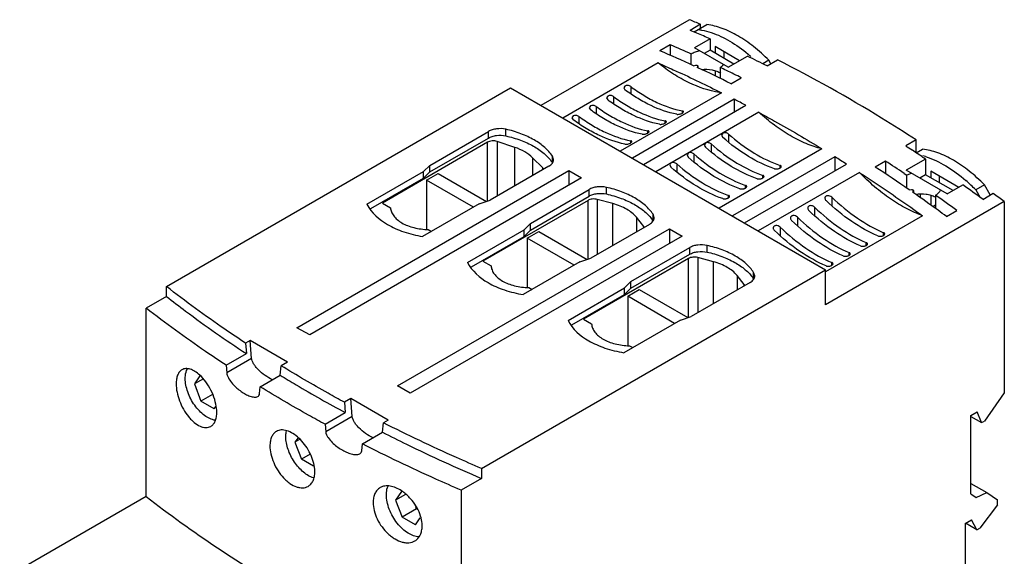
# Model space of a CAD drawing. Units: millimetres. Extents: x 18 to 143, y 32 to 194.
# Drawn here: x 22 to 143, y 128 to 194 of the extents above; entities that cross this region are included whole.
import ezdxf

# ---------------------------------------------------------------- set-up
doc = ezdxf.new("R2010")
doc.units = ezdxf.units.MM
doc.header["$LTSCALE"] = 14.66957
doc.layers.add('00_COMPONENTS_1', color=7, linetype='CONTINUOUS')

msp = doc.modelspace()

# ---------------------------------------------------------------- linework, layer by layer
at = {"layer": '00_COMPONENTS_1', "color": 7, "linetype": 'Continuous'}
for p, q in [((86.14, 183.53), (104.38, 194.06)), ((105.76, 193.49), (104.49, 192.75)), ((105.3, 192.41), (104.49, 192.75)), ((104.97, 192.55), (106.55, 193.46)), ((105.76, 193), (105.76, 193.49)), ((105.3, 192.41), (104.97, 192.55)), ((106.93, 191.7), (105.01, 190.59)), ((106.93, 191.7), (106.93, 190.3)), ((102.02, 190.97), (100.74, 190.24)), ((102.02, 190.97), (102.02, 189.69)), ((109.15, 188.21), (105.01, 190.59)), ((106.93, 190.3), (106.22, 189.89)), ((109.86, 188.61), (106.93, 190.3)), ((107.57, 190.75), (107.57, 189.94)), ((110.56, 189.02), (107.57, 190.75)), ((104.63, 188.52), (104.63, 189.83)), ((108.63, 190.14), (108.63, 189.32)), ((109.15, 188.21), (111.53, 189.58)), ((114.16, 189.07), (113.43, 188.64)), ((113.97, 188.38), (115.24, 189.11)), ((114.41, 188.63), (114.16, 189.07)), ((100.55, 188.74), (88.83, 181.97)), ((104.9, 188.4), (105.18, 188.45)), ((105.43, 188.34), (105.35, 188.19)), ((105.43, 188.15), (105.35, 188.19)), ((105.43, 188.15), (105.35, 188.19)), ((105.43, 188.37), (105.43, 188.34)), ((105.43, 188.37), (105.43, 188.15)), ((105.43, 188.16), (105.43, 188.34)), ((106.26, 187.93), (106.26, 187.76)), ((107.57, 187.79), (107.57, 187.14)), ((108.17, 188.2), (108.17, 186.85)), ((109.51, 186.19), (110.78, 186.92)), ((40.06, 161.25), (82.39, 185.69)), ((82.39, 185.69), (121.14, 163.32)), ((96.46, 185.9), (96.32, 185.67)), ((96.32, 185.67), (96.46, 185.43)), ((97.17, 185.84), (97.17, 184.97)), ((94.34, 184.67), (94.2, 184.45)), ((94.2, 184.45), (94.34, 184.2)), ((95.05, 184.61), (95.05, 183.75)), ((108.33, 185.08), (95.89, 177.9)), ((109.92, 184.27), (97.39, 177.03)), ((108.03, 185.23), (108.33, 185.08)), ((108.03, 185.23), (108.33, 185.08)), ((109.92, 184.27), (109.92, 182.71)), ((92.22, 183.45), (92.08, 183.23)), ((92.08, 183.23), (92.22, 182.98)), ((92.93, 183.39), (92.93, 182.52)), ((98.73, 176.26), (111.33, 183.53)), ((90.1, 182.22), (89.95, 182)), ((89.95, 182), (90.1, 181.75)), ((90.81, 182.16), (90.81, 181.3)), ((112.92, 182.67), (100.27, 175.37)), ((103.54, 182.57), (103.54, 182.84)), ((103.54, 182.57), (103.68, 182.73)), ((81.81, 179.77), (81.81, 180.59)), ((101.41, 181.35), (101.41, 181.61)), ((101.41, 181.35), (101.56, 181.51)), ((72.45, 176.15), (79.68, 180.33)), ((72.45, 175.34), (79.68, 179.51)), ((79.68, 179.51), (79.68, 180.33)), ((99.29, 180.12), (99.29, 180.39)), ((99.29, 180.12), (99.44, 180.28)), ((108.49, 180.11), (108.34, 179.88)), ((108.34, 179.88), (108.49, 179.59)), ((109.19, 180), (109.19, 179.04)), ((132.28, 179.27), (131.01, 178.54)), ((132.28, 177.7), (132.28, 179.27)), ((79.55, 178.98), (66.62, 171.52)), ((79.55, 171.76), (79.55, 178.98)), ((80.75, 179.08), (80.75, 172.37)), ((82.91, 178.36), (80.75, 179.08)), ((82.91, 173.62), (82.91, 178.36)), ((97.17, 178.9), (97.17, 179.16)), ((97.17, 178.9), (97.32, 179.06)), ((106.36, 178.89), (106.22, 178.65)), ((106.22, 178.65), (106.36, 178.37)), ((107.07, 178.78), (107.07, 177.81)), ((120.7, 178.18), (108.05, 170.88)), ((132.28, 177.7), (133.07, 178.15)), ((85.11, 177.09), (85.11, 174.89)), ((86.35, 175.84), (85.11, 177.09)), ((87.56, 176.45), (87.56, 177.27)), ((87.69, 176.86), (87.56, 177.27)), ((104.24, 177.66), (104.1, 177.43)), ((104.1, 177.43), (104.24, 177.14)), ((104.95, 177.55), (104.95, 176.59)), ((122.29, 177.2), (109.69, 169.93)), ((122.29, 177.2), (122.29, 175.49)), ((133.45, 176.92), (131.07, 175.55)), ((132.17, 177.78), (131.82, 178)), ((133.45, 176.92), (133.45, 174.99)), ((72.45, 176.15), (71.68, 175.38)), ((72.45, 175.34), (72.45, 176.15)), ((87.1, 176.04), (79.88, 171.87)), ((86.35, 175.61), (86.35, 175.84)), ((102.12, 176.44), (101.98, 176.2)), ((101.98, 176.2), (102.12, 175.92)), ((102.83, 176.33), (102.83, 175.37)), ((111.17, 169.07), (123.71, 176.31)), ((115.56, 175.83), (115.56, 176.14)), ((128.53, 176.67), (127.26, 175.94)), ((128.53, 176.67), (128.53, 175.1)), ((56.12, 156.19), (89.57, 175.5)), ((91.13, 174.61), (57.68, 155.3)), ((64.72, 171.36), (71.68, 175.38)), ((65.2, 170.83), (71.68, 174.57)), ((71.68, 174.57), (71.68, 175.38)), ((71.68, 174.57), (72.45, 175.34)), ((72.07, 174.34), (73.48, 175.16)), ((73.48, 175.16), (79.44, 171.72)), ((89.57, 175.5), (89.57, 173.71)), ((89.57, 175.5), (91.13, 174.61)), ((125.3, 175.28), (112.86, 168.1)), ((113.44, 174.6), (113.44, 174.91)), ((130.81, 175.16), (131.15, 174.93)), ((136.12, 172.63), (131.07, 175.55)), ((131.15, 173.33), (131.15, 174.93)), ((133.45, 174.99), (132.74, 174.59)), ((136.83, 173.04), (133.45, 174.99)), ((134.08, 175.44), (134.08, 174.63)), ((137.55, 173.44), (134.08, 175.44)), ((135.14, 174.83), (135.14, 174.01)), ((72.07, 174.34), (72.07, 168.3)), ((77.83, 171.01), (72.07, 174.34)), ((94.18, 172.63), (94.18, 173.44)), ((111.31, 173.38), (111.31, 173.69)), ((136.12, 172.63), (138.04, 173.74)), ((140.68, 173.76), (139.62, 173.14)), ((141.4, 172.51), (140.68, 173.76)), ((84.83, 169.01), (92.05, 173.18)), ((84.83, 168.19), (92.05, 172.36)), ((92.05, 172.36), (92.05, 173.18)), ((109.19, 172.15), (109.19, 172.46)), ((121.92, 172.22), (121.92, 171.2)), ((131.42, 173.14), (131.7, 173.17)), ((131.94, 173), (131.87, 172.83)), ((131.95, 172.77), (131.87, 172.83)), ((131.95, 173.04), (131.94, 173)), ((131.94, 172.78), (131.94, 173)), ((131.95, 173.04), (131.95, 172.77)), ((132.77, 172.62), (132.77, 172.2)), ((134.08, 172.48), (134.08, 171.27)), ((134.68, 172.48), (134.68, 170.84)), ((139.62, 173.14), (140.16, 172.21)), ((140.48, 171.97), (141.76, 172.71)), ((66.62, 171.52), (67.62, 170.94)), ((78.54, 171.42), (71.58, 167.4)), ((78.54, 171.42), (79.88, 171.87)), ((91.92, 171.84), (79, 164.38)), ((91.92, 164.61), (91.92, 171.84)), ((93.05, 171.95), (93.05, 165.18)), ((94.97, 171.44), (93.05, 171.95)), ((94.97, 166.29), (94.97, 171.44)), ((119.8, 171), (119.8, 169.98)), ((143.13, 171.69), (121.14, 158.99)), ((134.35, 171.08), (134.68, 171.28)), ((143.13, 171.69), (143.13, 148.17)), ((97.87, 169.76), (97.87, 167.97)), ((98.77, 168.65), (97.87, 169.76)), ((99.93, 169.31), (99.93, 170.13)), ((100.06, 169.71), (99.93, 170.13)), ((117.68, 169.77), (117.68, 168.75)), ((133.07, 169.96), (121.14, 163.07)), ((136.03, 169.86), (137.3, 170.6)), ((84.83, 169.01), (84.06, 168.24)), ((84.83, 168.19), (84.83, 169.01)), ((99.48, 168.89), (92.25, 164.72)), ((98.77, 168.48), (98.77, 168.65)), ((115.56, 168.55), (115.56, 167.53)), ((68.5, 149.05), (101.94, 168.36)), ((103.5, 167.46), (70.05, 148.15)), ((72.27, 168.26), (72.67, 168.03)), ((77.09, 164.22), (84.06, 168.24)), ((77.58, 163.68), (84.06, 167.42)), ((84.06, 167.42), (84.06, 168.24)), ((84.06, 167.42), (84.83, 168.19)), ((84.44, 167.2), (85.86, 168.01)), ((84.44, 167.2), (84.44, 161.15)), ((90.21, 163.87), (84.44, 167.2)), ((85.86, 168.01), (91.81, 164.58)), ((101.94, 168.36), (101.94, 166.56)), ((101.94, 168.36), (103.5, 167.46)), ((128.28, 167.54), (128.28, 167.87)), ((97.2, 161.87), (104.43, 166.04)), ((104.43, 165.22), (104.43, 166.04)), ((106.56, 165.48), (106.56, 166.3)), ((126.16, 166.31), (126.16, 166.65)), ((97.2, 161.05), (104.43, 165.22)), ((105.43, 164.81), (105.43, 158.04)), ((107.34, 164.29), (105.43, 164.81)), ((124.04, 165.09), (124.04, 165.42)), ((79, 164.38), (80, 163.8)), ((90.91, 164.28), (83.95, 160.26)), ((90.91, 164.28), (92.25, 164.72)), ((104.3, 164.7), (91.37, 157.23)), ((104.3, 157.47), (104.3, 164.7)), ((107.34, 159.15), (107.34, 164.29)), ((121.92, 163.86), (121.92, 164.2)), ((78.81, 138.88), (121.14, 163.32)), ((110.25, 162.62), (110.25, 160.82)), ((111.14, 161.51), (110.25, 162.62)), ((112.3, 162.16), (112.3, 162.98)), ((112.44, 162.57), (112.3, 162.98)), ((121.14, 158.99), (121.14, 163.32)), ((40.06, 160.03), (40.06, 161.25)), ((84.64, 161.12), (85.04, 160.89)), ((97.2, 161.87), (96.43, 161.09)), ((97.2, 161.05), (97.2, 161.87)), ((111.85, 161.75), (104.63, 157.58)), ((111.14, 161.34), (111.14, 161.51)), ((40.06, 160.03), (37.56, 158.58)), ((89.47, 157.07), (96.43, 161.09)), ((89.95, 156.54), (96.43, 160.28)), ((96.43, 160.28), (96.43, 161.09)), ((96.43, 160.28), (97.2, 161.05)), ((96.82, 160.05), (98.23, 160.87)), ((96.82, 160.05), (96.82, 154.01)), ((102.58, 156.72), (96.82, 160.05)), ((98.23, 160.87), (104.19, 157.43)), ((37.56, 135.43), (37.56, 158.58)), ((103.29, 157.13), (104.63, 157.58)), ((91.37, 157.23), (92.37, 156.66)), ((103.29, 157.13), (96.33, 153.11)), ((57.68, 155.3), (56.12, 156.19)), ((50.35, 154.62), (49.79, 154.29)), ((49.79, 154.29), (49.89, 153)), ((50.53, 152.41), (50.35, 154.62)), ((54.95, 151.96), (50.35, 154.62)), ((97.02, 153.97), (97.42, 153.74)), ((47.41, 151.57), (49.89, 153)), ((47.41, 151.57), (47.48, 150.65)), ((50.53, 152.41), (47.48, 150.65)), ((54.07, 150.35), (54.17, 151.51)), ((54.95, 151.96), (54.17, 151.51)), ((44.18, 150.25), (43.5, 149.28)), ((51.59, 148.92), (54.07, 150.35)), ((44.61, 149.92), (43.5, 149.28)), ((43.5, 149.28), (44.31, 147.17)), ((70.05, 148.15), (68.5, 149.05)), ((45.72, 147.99), (44.31, 147.17)), ((51.52, 148.09), (51.59, 148.92)), ((143.13, 148.17), (140.68, 144.71)), ((45.95, 146.23), (44.31, 147.17)), ((62.73, 147.47), (61.95, 147.02)), ((61.95, 147.02), (62.05, 145.74)), ((62.91, 145.27), (62.73, 147.47)), ((67.33, 144.82), (62.73, 147.47)), ((45.95, 146.23), (46.13, 146.49)), ((59.58, 144.31), (62.05, 145.74)), ((139.03, 145.4), (139.81, 145.84)), ((139.03, 135.74), (139.03, 145.4)), ((140.33, 144.51), (139.81, 145.84)), ((59.58, 144.31), (59.65, 143.39)), ((62.91, 145.27), (59.65, 143.39)), ((66.65, 143.33), (66.76, 144.49)), ((67.33, 144.82), (66.76, 144.49)), ((139.03, 145.26), (140.33, 144.51)), ((140.33, 144.51), (140.68, 144.71)), ((64.17, 141.89), (66.65, 143.33)), ((56.22, 142.62), (55.87, 142.13)), ((56.41, 142.45), (55.87, 142.13)), ((55.87, 142.13), (56.69, 140.03)), ((64.09, 141.06), (64.17, 141.89)), ((57.73, 140.63), (56.69, 140.03)), ((58.16, 139.18), (56.69, 140.03)), ((78.81, 138.88), (78.81, 137.66)), ((78.81, 137.66), (76.31, 136.21)), ((139.03, 137.05), (140.99, 135.92)), ((68.98, 136.04), (68.24, 134.99)), ((69.45, 135.68), (68.24, 134.99)), ((76.31, 136.21), (76.31, 113.06)), ((139.03, 135.74), (139.68, 135.29)), ((139.68, 135.29), (140.99, 135.92)), ((140.99, 135.92), (142.29, 135.04)), ((37.56, 135.43), (22.01, 126.45)), ((68.24, 134.99), (69.06, 132.89)), ((142.29, 134.41), (142.29, 135.04)), ((70.83, 133.91), (69.06, 132.89)), ((70.83, 133.91), (70.73, 134.16)), ((70.94, 133.84), (70.83, 133.91)), ((142.29, 134.41), (140.11, 131.52)), ((70.69, 131.94), (69.06, 132.89)), ((70.69, 131.94), (71.29, 132.79)), ((138.33, 132.12), (139.1, 132.57)), ((138.33, 132.13), (138.33, 103.14)), ((139.76, 131.32), (138.34, 132.15)), ((139.76, 131.32), (139.1, 132.58)), ((139.76, 131.32), (140.11, 131.52))]:
    msp.add_line(p, q, dxfattribs=at)
for centre, radius, start, end in [((50.6, 62.19), 142.41, 67.2095, 67.8099), ((47.66, 57.55), 146.66, 66.1644, 66.8571), ((42.82, 53.47), 148.53, 65.2914, 67.0456), ((45.07, 56.45), 146.08, 65.9364, 67.0555), ((42.37, 46.17), 159.21, 63.276, 64.2548), ((99.23, 175.02), 19.3, 48.7042, 50.0676), ((39.15, 45.58), 157.23, 63.4148, 65.0649), ((40.84, 47.2), 156.25, 64.151, 64.4742), ((39.88, 45.22), 158.45, 63.4162, 64.1505), ((109.6, 195.24), 10.24, 261.4672, 262.8251), ((33.86, 37.34), 165.45, 62.0811, 62.6339), ((24.04, 14.29), 196, 56.6422, 56.9265), ((21.53, 15.93), 190.16, 57.4985, 58.0024), ((22.35, 11.72), 199.08, 56.0784, 56.5212), ((130.62, 168.18), 9.47, 72.6684, 74.8128), ((83.57, 173.8), 4.79, 34.1534, 35.4349), ((83.65, 173.85), 4.69, 33.662, 34.1507), ((17.25, 7.86), 200.88, 55.3655, 56.7952), ((20.21, 11.12), 197.84, 56.0111, 56.8022), ((14.61, 0.62), 212.62, 53.7013, 54.5128), ((124.97, 158.83), 20.48, 44.3398, 49.0343), ((12.5, 1.01), 209.22, 54.1633, 55.1837), ((12.83, 0.43), 210.83, 53.8165, 54.6925), ((13.65, -1.69), 216.39, 53.247, 53.7013), ((10.33, -1.99), 212.92, 53.819, 54.1643), ((95.94, 166.65), 4.79, 34.1534, 35.4349), ((96.02, 166.71), 4.69, 33.662, 34.1507), ((108.32, 159.51), 4.79, 34.1534, 35.4349), ((108.4, 159.56), 4.69, 33.662, 34.1507)]:
    msp.add_arc(centre, radius, start, end, dxfattribs=at)
for points, knots in [([(105.49, 192.85), (105.62, 192.83), (106.17, 192.74), (106.7, 192.6), (107.09, 192.47)], [0, 0, 0, 0, 0.241525, 1, 1, 1, 1]), ([(114.16, 189.07), (113.58, 189.67), (112.37, 190.76), (110.45, 192.09), (108.51, 193.03), (107.19, 193.38), (106.55, 193.46)], [0, 0, 0, 0, 0.282174, 0.544612, 0.784107, 1, 1, 1, 1]), ([(107.09, 192.47), (107.88, 192.21), (109.48, 191.45), (110.92, 190.42), (111.62, 189.83)], [0, 0, 0, 0, 0.473371, 1, 1, 1, 1]), ([(105.66, 190.22), (105.47, 190.18), (105.12, 190.07), (104.78, 189.92), (104.63, 189.83)], [0, 0, 0, 0, 0.522494, 1, 1, 1, 1]), ([(132.28, 179.27), (130.87, 180.19), (125.33, 183.7), (119.6, 186.92), (115.24, 189.11)], [0, 0, 0, 0, 0.256001, 1, 1, 1, 1]), ([(100.55, 188.74), (101.17, 188.46), (103.69, 187.35), (106.18, 186.16), (108.03, 185.23)], [0, 0, 0, 0, 0.247147, 1, 1, 1, 1]), ([(108.09, 185.11), (106.8, 185.31), (104.83, 185.98), (102.38, 187.37), (101.16, 188.25), (100.55, 188.74)], [0, 0, 0, 0, 0.4636, 0.723281, 1, 1, 1, 1]), ([(105.18, 188.45), (105.21, 188.46), (105.27, 188.46), (105.35, 188.45), (105.41, 188.42), (105.43, 188.38), (105.43, 188.37)], [0, 0, 0, 0, 0.313268, 0.601914, 0.83016, 1, 1, 1, 1]), ([(105.91, 187.94), (106.33, 187.99), (106.97, 187.97), (107.75, 187.76), (108.1, 187.59), (108.26, 187.49)], [0, 0, 0, 0, 0.526309, 0.774753, 1, 1, 1, 1]), ([(108.17, 188.2), (108.21, 188.22), (108.36, 188.32), (108.5, 188.43), (108.6, 188.52)], [0, 0, 0, 0, 0.267173, 1, 1, 1, 1]), ([(97.17, 185.84), (97.07, 185.91), (96.83, 185.99), (96.57, 185.96), (96.46, 185.9)], [0, 0, 0, 0, 0.509306, 1, 1, 1, 1]), ([(102.83, 182.43), (101.74, 182.64), (100.1, 183.22), (98.03, 184.35), (96.98, 185.05), (96.46, 185.43)], [0, 0, 0, 0, 0.469118, 0.727208, 1, 1, 1, 1]), ([(97.17, 185.84), (97.69, 185.46), (98.73, 184.75), (100.81, 183.63), (102.45, 183.05), (103.54, 182.84)], [0, 0, 0, 0, 0.272792, 0.530882, 1, 1, 1, 1]), ([(95.05, 184.61), (94.95, 184.69), (94.71, 184.77), (94.45, 184.73), (94.34, 184.67)], [0, 0, 0, 0, 0.509306, 1, 1, 1, 1]), ([(100.71, 181.21), (99.62, 181.42), (97.98, 182), (95.9, 183.12), (94.86, 183.82), (94.34, 184.2)], [0, 0, 0, 0, 0.469118, 0.727208, 1, 1, 1, 1]), ([(95.05, 184.61), (95.57, 184.23), (96.61, 183.53), (98.69, 182.41), (100.33, 181.83), (101.41, 181.61)], [0, 0, 0, 0, 0.272792, 0.530882, 1, 1, 1, 1]), ([(92.93, 183.39), (92.83, 183.46), (92.59, 183.54), (92.33, 183.51), (92.22, 183.45)], [0, 0, 0, 0, 0.509306, 1, 1, 1, 1]), ([(98.59, 179.98), (97.5, 180.19), (95.86, 180.77), (93.78, 181.9), (92.74, 182.6), (92.22, 182.98)], [0, 0, 0, 0, 0.469118, 0.727208, 1, 1, 1, 1]), ([(92.93, 183.39), (93.45, 183.01), (94.49, 182.31), (96.57, 181.18), (98.21, 180.6), (99.29, 180.39)], [0, 0, 0, 0, 0.272792, 0.530882, 1, 1, 1, 1]), ([(90.81, 182.16), (90.71, 182.24), (90.46, 182.32), (90.2, 182.28), (90.1, 182.22)], [0, 0, 0, 0, 0.509306, 1, 1, 1, 1]), ([(96.46, 178.76), (95.38, 178.97), (93.74, 179.55), (91.66, 180.67), (90.62, 181.37), (90.1, 181.75)], [0, 0, 0, 0, 0.469118, 0.727208, 1, 1, 1, 1]), ([(90.81, 182.16), (91.33, 181.78), (92.37, 181.08), (94.45, 179.96), (96.09, 179.38), (97.17, 179.16)], [0, 0, 0, 0, 0.272792, 0.530882, 1, 1, 1, 1]), ([(102.83, 182.43), (102.88, 182.42), (103, 182.41), (103.18, 182.44), (103.37, 182.49), (103.48, 182.54), (103.54, 182.57)], [0, 0, 0, 0, 0.216284, 0.476121, 0.750008, 1, 1, 1, 1]), ([(103.68, 182.75), (103.67, 182.77), (103.64, 182.8), (103.59, 182.83), (103.55, 182.83), (103.54, 182.84)], [0, 0, 0, 0, 0.40327, 0.675631, 1, 1, 1, 1]), ([(112.92, 182.67), (113.57, 182.32), (116.19, 180.87), (118.78, 179.36), (120.7, 178.18)], [0, 0, 0, 0, 0.24727, 1, 1, 1, 1]), ([(120.7, 178.18), (120.04, 178.35), (118.7, 178.8), (116.74, 179.79), (114.78, 181.09), (113.54, 182.12), (112.92, 182.67)], [0, 0, 0, 0, 0.223823, 0.465718, 0.72505, 1, 1, 1, 1]), ([(81.81, 180.59), (81.44, 180.67), (80.87, 180.69), (80.15, 180.54), (79.82, 180.41), (79.68, 180.33)], [0, 0, 0, 0, 0.518824, 0.770793, 1, 1, 1, 1]), ([(87.56, 177.27), (87.29, 177.67), (86.6, 178.43), (85.27, 179.35), (83.64, 180.1), (82.44, 180.45), (81.81, 180.59)], [0, 0, 0, 0, 0.211437, 0.449584, 0.713884, 1, 1, 1, 1]), ([(100.71, 181.21), (100.76, 181.19), (100.88, 181.19), (101.06, 181.21), (101.24, 181.26), (101.36, 181.32), (101.41, 181.35)], [0, 0, 0, 0, 0.216284, 0.476121, 0.750008, 1, 1, 1, 1]), ([(101.56, 181.53), (101.55, 181.55), (101.52, 181.58), (101.47, 181.6), (101.43, 181.61), (101.41, 181.61)], [0, 0, 0, 0, 0.40327, 0.675631, 1, 1, 1, 1]), ([(79.68, 179.51), (79.82, 179.59), (80.15, 179.73), (80.87, 179.88), (81.44, 179.85), (81.81, 179.77)], [0, 0, 0, 0, 0.229207, 0.481176, 1, 1, 1, 1]), ([(81.81, 179.77), (82.42, 179.63), (83.59, 179.3), (85.19, 178.58), (86.5, 177.69), (87.2, 176.96), (87.47, 176.57)], [0, 0, 0, 0, 0.28479, 0.548628, 0.787281, 1, 1, 1, 1]), ([(98.59, 179.98), (98.64, 179.97), (98.76, 179.97), (98.94, 179.99), (99.12, 180.04), (99.24, 180.09), (99.29, 180.12)], [0, 0, 0, 0, 0.216284, 0.476121, 0.750008, 1, 1, 1, 1]), ([(99.44, 180.3), (99.43, 180.32), (99.4, 180.35), (99.35, 180.38), (99.31, 180.38), (99.29, 180.39)], [0, 0, 0, 0, 0.40327, 0.675631, 1, 1, 1, 1]), ([(109.19, 180), (109.15, 180.04), (109.03, 180.11), (108.8, 180.19), (108.59, 180.17), (108.49, 180.11)], [0, 0, 0, 0, 0.253133, 0.518058, 1, 1, 1, 1]), ([(114.85, 175.73), (113.73, 176.11), (111.48, 177.22), (109.48, 178.73), (108.49, 179.59)], [0, 0, 0, 0, 0.472504, 1, 1, 1, 1]), ([(109.19, 180), (110.18, 179.14), (112.18, 177.63), (114.44, 176.52), (115.56, 176.14)], [0, 0, 0, 0, 0.527496, 1, 1, 1, 1]), ([(80.75, 179.08), (80.55, 179.14), (80.23, 179.18), (79.82, 179.11), (79.63, 179.03), (79.55, 178.98)], [0, 0, 0, 0, 0.512755, 0.768453, 1, 1, 1, 1]), ([(85.11, 177.09), (84.83, 177.37), (84.13, 177.88), (83.34, 178.21), (82.91, 178.36)], [0, 0, 0, 0, 0.467509, 1, 1, 1, 1]), ([(96.46, 178.76), (96.52, 178.75), (96.63, 178.74), (96.82, 178.76), (97, 178.81), (97.12, 178.87), (97.17, 178.9)], [0, 0, 0, 0, 0.216284, 0.476121, 0.750008, 1, 1, 1, 1]), ([(97.32, 179.08), (97.31, 179.1), (97.28, 179.13), (97.22, 179.15), (97.19, 179.16), (97.17, 179.16)], [0, 0, 0, 0, 0.40327, 0.675631, 1, 1, 1, 1]), ([(107.07, 178.78), (107.02, 178.82), (106.91, 178.89), (106.67, 178.96), (106.47, 178.95), (106.36, 178.89)], [0, 0, 0, 0, 0.253133, 0.518058, 1, 1, 1, 1]), ([(112.73, 174.51), (111.61, 174.89), (109.36, 176), (107.35, 177.5), (106.36, 178.37)], [0, 0, 0, 0, 0.472504, 1, 1, 1, 1]), ([(107.07, 178.78), (108.06, 177.91), (110.06, 176.4), (112.32, 175.3), (113.44, 174.91)], [0, 0, 0, 0, 0.527496, 1, 1, 1, 1]), ([(140.68, 173.76), (140.09, 174.36), (138.89, 175.45), (136.96, 176.79), (135.03, 177.72), (133.71, 178.07), (133.07, 178.15)], [0, 0, 0, 0, 0.282174, 0.544612, 0.784107, 1, 1, 1, 1]), ([(87.1, 176.04), (87.19, 176.09), (87.35, 176.2), (87.54, 176.4), (87.66, 176.62), (87.69, 176.78), (87.69, 176.86)], [0, 0, 0, 0, 0.289649, 0.549139, 0.78226, 1, 1, 1, 1]), ([(104.95, 177.55), (104.9, 177.59), (104.79, 177.66), (104.55, 177.74), (104.35, 177.72), (104.24, 177.66)], [0, 0, 0, 0, 0.253133, 0.518058, 1, 1, 1, 1]), ([(110.61, 173.28), (109.49, 173.66), (107.23, 174.77), (105.23, 176.28), (104.24, 177.14)], [0, 0, 0, 0, 0.472504, 1, 1, 1, 1]), ([(104.95, 177.55), (105.94, 176.69), (107.94, 175.18), (110.2, 174.07), (111.31, 173.69)], [0, 0, 0, 0, 0.527496, 1, 1, 1, 1]), ([(133.44, 177.22), (134.31, 176.95), (136.07, 176.12), (137.63, 174.96), (138.4, 174.3)], [0, 0, 0, 0, 0.470941, 1, 1, 1, 1]), ([(86.47, 175.66), (86.46, 175.68), (86.44, 175.74), (86.39, 175.8), (86.35, 175.84)], [0, 0, 0, 0, 0.235618, 1, 1, 1, 1]), ([(102.83, 176.33), (102.78, 176.37), (102.67, 176.44), (102.43, 176.51), (102.23, 176.5), (102.12, 176.44)], [0, 0, 0, 0, 0.253133, 0.518058, 1, 1, 1, 1]), ([(108.49, 172.06), (107.37, 172.44), (105.11, 173.55), (103.11, 175.05), (102.12, 175.92)], [0, 0, 0, 0, 0.472504, 1, 1, 1, 1]), ([(102.83, 176.33), (103.82, 175.46), (105.82, 173.96), (108.08, 172.85), (109.19, 172.46)], [0, 0, 0, 0, 0.527496, 1, 1, 1, 1]), ([(114.85, 175.73), (114.89, 175.72), (114.97, 175.7), (115.11, 175.7), (115.25, 175.71), (115.39, 175.74), (115.51, 175.79), (115.63, 175.86), (115.7, 175.94), (115.7, 176)], [0, 0, 0, 0, 0.12362, 0.265876, 0.418026, 0.570436, 0.712346, 0.834183, 1, 1, 1, 1]), ([(115.7, 176), (115.7, 176.01), (115.7, 176.04), (115.66, 176.08), (115.62, 176.12), (115.58, 176.13), (115.56, 176.14)], [0, 0, 0, 0, 0.202167, 0.424841, 0.688997, 1, 1, 1, 1]), ([(112.73, 174.51), (112.77, 174.49), (112.85, 174.48), (112.98, 174.47), (113.13, 174.49), (113.27, 174.52), (113.39, 174.57), (113.51, 174.64), (113.58, 174.72), (113.58, 174.77)], [0, 0, 0, 0, 0.12362, 0.265876, 0.418026, 0.570436, 0.712346, 0.834183, 1, 1, 1, 1]), ([(113.58, 174.77), (113.58, 174.79), (113.57, 174.82), (113.54, 174.86), (113.5, 174.89), (113.46, 174.91), (113.44, 174.91)], [0, 0, 0, 0, 0.202167, 0.424841, 0.688997, 1, 1, 1, 1]), ([(125.3, 175.28), (125.95, 174.86), (128.57, 173.13), (131.15, 171.34), (133.07, 169.96)], [0, 0, 0, 0, 0.247529, 1, 1, 1, 1]), ([(133.07, 169.96), (132.4, 170.2), (131.04, 170.81), (129.07, 172.01), (127.12, 173.51), (125.9, 174.67), (125.3, 175.28)], [0, 0, 0, 0, 0.225883, 0.468913, 0.727728, 1, 1, 1, 1]), ([(131.72, 175.17), (131.67, 175.16), (131.47, 175.09), (131.28, 175.01), (131.15, 174.93)], [0, 0, 0, 0, 0.260709, 1, 1, 1, 1]), ([(94.18, 173.44), (93.82, 173.52), (93.24, 173.55), (92.52, 173.4), (92.2, 173.26), (92.05, 173.18)], [0, 0, 0, 0, 0.518824, 0.770793, 1, 1, 1, 1]), ([(99.93, 170.13), (99.67, 170.52), (98.97, 171.28), (97.64, 172.21), (96.01, 172.96), (94.82, 173.3), (94.18, 173.44)], [0, 0, 0, 0, 0.211437, 0.449584, 0.713884, 1, 1, 1, 1]), ([(110.61, 173.28), (110.64, 173.27), (110.73, 173.25), (110.86, 173.25), (111.01, 173.26), (111.15, 173.3), (111.27, 173.34), (111.39, 173.41), (111.46, 173.49), (111.46, 173.55)], [0, 0, 0, 0, 0.12362, 0.265876, 0.418026, 0.570436, 0.712346, 0.834183, 1, 1, 1, 1]), ([(111.46, 173.55), (111.46, 173.56), (111.45, 173.59), (111.42, 173.63), (111.37, 173.67), (111.34, 173.68), (111.31, 173.69)], [0, 0, 0, 0, 0.202167, 0.424841, 0.688997, 1, 1, 1, 1]), ([(93.05, 171.95), (92.86, 172.01), (92.55, 172.03), (92.17, 171.96), (92, 171.88), (91.92, 171.84)], [0, 0, 0, 0, 0.516394, 0.769908, 1, 1, 1, 1]), ([(92.05, 172.36), (92.2, 172.45), (92.52, 172.58), (93.24, 172.73), (93.82, 172.71), (94.18, 172.63)], [0, 0, 0, 0, 0.229207, 0.481176, 1, 1, 1, 1]), ([(94.18, 172.63), (94.8, 172.49), (95.97, 172.15), (97.56, 171.43), (98.88, 170.54), (99.57, 169.81), (99.85, 169.43)], [0, 0, 0, 0, 0.28479, 0.548628, 0.787281, 1, 1, 1, 1]), ([(108.49, 172.06), (108.52, 172.04), (108.61, 172.03), (108.74, 172.02), (108.89, 172.04), (109.03, 172.07), (109.15, 172.12), (109.27, 172.19), (109.34, 172.27), (109.34, 172.32)], [0, 0, 0, 0, 0.12362, 0.265876, 0.418026, 0.570436, 0.712346, 0.834183, 1, 1, 1, 1]), ([(109.34, 172.32), (109.34, 172.34), (109.33, 172.37), (109.3, 172.41), (109.25, 172.44), (109.21, 172.46), (109.19, 172.46)], [0, 0, 0, 0, 0.202167, 0.424841, 0.688997, 1, 1, 1, 1]), ([(121.92, 172.22), (121.85, 172.29), (121.68, 172.39), (121.44, 172.43), (121.26, 172.39), (121.15, 172.33), (121.08, 172.23), (121.07, 172.16), (121.07, 172.12)], [0, 0, 0, 0, 0.275379, 0.549845, 0.675288, 0.789319, 0.895156, 1, 1, 1, 1]), ([(121.07, 172.12), (121.07, 172.06), (121.1, 171.95), (121.17, 171.86), (121.21, 171.82)], [0, 0, 0, 0, 0.472457, 1, 1, 1, 1]), ([(121.92, 172.22), (122.9, 171.28), (124.89, 169.63), (127.16, 168.35), (128.28, 167.87)], [0, 0, 0, 0, 0.525573, 1, 1, 1, 1]), ([(131.7, 173.17), (131.73, 173.18), (131.79, 173.17), (131.87, 173.15), (131.93, 173.1), (131.95, 173.06), (131.95, 173.04)], [0, 0, 0, 0, 0.289341, 0.567646, 0.805691, 1, 1, 1, 1]), ([(132.23, 172.61), (132.65, 172.67), (133.29, 172.68), (134.09, 172.51), (134.45, 172.36), (134.62, 172.27)], [0, 0, 0, 0, 0.519097, 0.769581, 1, 1, 1, 1]), ([(134.68, 172.48), (134.82, 172.56), (135.06, 172.74), (135.24, 172.98), (135.3, 173.1)], [0, 0, 0, 0, 0.52733, 1, 1, 1, 1]), ([(64.72, 171.36), (65.25, 170.3), (66.52, 169.22), (68.22, 168.36), (69.65, 167.81), (70.79, 167.53), (71.58, 167.4)], [0, 0, 0, 0, 0.437353, 0.568182, 0.706324, 1, 1, 1, 1]), ([(67.62, 170.94), (67.63, 170.77), (67.72, 170.4), (68.01, 169.9), (68.46, 169.44), (69.04, 169.04), (69.73, 168.72), (70.81, 168.38), (71.68, 168.27), (72.27, 168.26)], [0, 0, 0, 0, 0.091242, 0.189355, 0.298079, 0.419065, 0.551972, 0.695034, 1, 1, 1, 1]), ([(97.87, 169.76), (97.55, 170.16), (96.88, 170.67), (95.86, 171.16), (95.28, 171.36), (94.97, 171.44)], [0, 0, 0, 0, 0.456409, 0.718775, 1, 1, 1, 1]), ([(119.8, 171), (119.73, 171.07), (119.56, 171.17), (119.31, 171.21), (119.13, 171.17), (119.03, 171.1), (118.96, 171.01), (118.95, 170.93), (118.95, 170.89)], [0, 0, 0, 0, 0.275379, 0.549845, 0.675288, 0.789319, 0.895156, 1, 1, 1, 1]), ([(118.95, 170.89), (118.95, 170.84), (118.98, 170.72), (119.05, 170.63), (119.09, 170.59)], [0, 0, 0, 0, 0.472457, 1, 1, 1, 1]), ([(119.8, 171), (120.78, 170.06), (122.77, 168.4), (125.03, 167.12), (126.16, 166.65)], [0, 0, 0, 0, 0.525573, 1, 1, 1, 1]), ([(127.58, 167.47), (126.45, 167.94), (124.19, 169.22), (122.19, 170.88), (121.21, 171.82)], [0, 0, 0, 0, 0.474427, 1, 1, 1, 1]), ([(99.48, 168.89), (99.56, 168.95), (99.72, 169.06), (99.91, 169.26), (100.03, 169.48), (100.06, 169.64), (100.06, 169.71)], [0, 0, 0, 0, 0.289649, 0.549139, 0.78226, 1, 1, 1, 1]), ([(117.68, 169.77), (117.61, 169.84), (117.44, 169.95), (117.19, 169.99), (117.01, 169.94), (116.91, 169.88), (116.84, 169.78), (116.82, 169.71), (116.82, 169.67)], [0, 0, 0, 0, 0.275379, 0.549845, 0.675288, 0.789319, 0.895156, 1, 1, 1, 1]), ([(116.82, 169.67), (116.82, 169.61), (116.86, 169.5), (116.93, 169.41), (116.97, 169.37)], [0, 0, 0, 0, 0.472457, 1, 1, 1, 1]), ([(117.68, 169.77), (118.66, 168.84), (120.65, 167.18), (122.91, 165.9), (124.04, 165.42)], [0, 0, 0, 0, 0.525573, 1, 1, 1, 1]), ([(125.46, 166.24), (124.33, 166.71), (122.06, 168), (120.07, 169.65), (119.09, 170.59)], [0, 0, 0, 0, 0.474427, 1, 1, 1, 1]), ([(98.84, 168.52), (98.84, 168.53), (98.82, 168.58), (98.79, 168.62), (98.77, 168.65)], [0, 0, 0, 0, 0.24013, 1, 1, 1, 1]), ([(115.56, 168.55), (115.49, 168.62), (115.32, 168.72), (115.07, 168.76), (114.89, 168.72), (114.79, 168.65), (114.72, 168.56), (114.7, 168.48), (114.7, 168.44)], [0, 0, 0, 0, 0.275379, 0.549845, 0.675288, 0.789319, 0.895156, 1, 1, 1, 1]), ([(114.7, 168.44), (114.7, 168.39), (114.73, 168.28), (114.81, 168.18), (114.85, 168.14)], [0, 0, 0, 0, 0.472457, 1, 1, 1, 1]), ([(115.56, 168.55), (116.54, 167.61), (118.53, 165.95), (120.79, 164.67), (121.92, 164.2)], [0, 0, 0, 0, 0.525573, 1, 1, 1, 1]), ([(123.33, 165.02), (122.21, 165.49), (119.94, 166.77), (117.95, 168.43), (116.97, 169.37)], [0, 0, 0, 0, 0.474427, 1, 1, 1, 1]), ([(121.21, 163.79), (120.08, 164.26), (117.82, 165.55), (115.83, 167.2), (114.85, 168.14)], [0, 0, 0, 0, 0.474427, 1, 1, 1, 1]), ([(127.58, 167.47), (127.62, 167.45), (127.7, 167.43), (127.84, 167.42), (127.98, 167.43), (128.12, 167.45), (128.24, 167.5), (128.36, 167.57), (128.43, 167.66), (128.43, 167.71)], [0, 0, 0, 0, 0.125572, 0.268124, 0.419042, 0.569124, 0.708539, 0.828974, 1, 1, 1, 1]), ([(128.43, 167.71), (128.43, 167.73), (128.42, 167.76), (128.39, 167.81), (128.35, 167.85), (128.31, 167.87), (128.28, 167.87)], [0, 0, 0, 0, 0.207699, 0.434102, 0.696713, 1, 1, 1, 1]), ([(106.56, 166.3), (106.19, 166.38), (105.61, 166.4), (104.9, 166.26), (104.57, 166.12), (104.43, 166.04)], [0, 0, 0, 0, 0.518824, 0.770793, 1, 1, 1, 1]), ([(112.3, 162.98), (112.04, 163.38), (111.35, 164.14), (110.01, 165.07), (108.39, 165.81), (107.19, 166.16), (106.56, 166.3)], [0, 0, 0, 0, 0.211437, 0.449584, 0.713884, 1, 1, 1, 1]), ([(125.46, 166.24), (125.49, 166.23), (125.58, 166.2), (125.71, 166.19), (125.86, 166.2), (126, 166.23), (126.12, 166.28), (126.24, 166.35), (126.31, 166.43), (126.31, 166.49)], [0, 0, 0, 0, 0.125572, 0.268124, 0.419042, 0.569124, 0.708539, 0.828974, 1, 1, 1, 1]), ([(126.31, 166.49), (126.31, 166.5), (126.3, 166.54), (126.27, 166.58), (126.22, 166.62), (126.18, 166.64), (126.16, 166.65)], [0, 0, 0, 0, 0.207699, 0.434102, 0.696713, 1, 1, 1, 1]), ([(105.43, 164.81), (105.23, 164.86), (104.93, 164.88), (104.55, 164.81), (104.37, 164.74), (104.3, 164.7)], [0, 0, 0, 0, 0.516394, 0.769908, 1, 1, 1, 1]), ([(104.43, 165.22), (104.57, 165.3), (104.9, 165.44), (105.61, 165.59), (106.19, 165.56), (106.56, 165.48)], [0, 0, 0, 0, 0.229207, 0.481176, 1, 1, 1, 1]), ([(106.56, 165.48), (107.17, 165.35), (108.34, 165.01), (109.94, 164.29), (111.25, 163.4), (111.95, 162.67), (112.22, 162.29)], [0, 0, 0, 0, 0.28479, 0.548628, 0.787281, 1, 1, 1, 1]), ([(123.33, 165.02), (123.37, 165), (123.46, 164.98), (123.59, 164.97), (123.74, 164.98), (123.88, 165.01), (124, 165.05), (124.12, 165.12), (124.19, 165.21), (124.19, 165.26)], [0, 0, 0, 0, 0.125572, 0.268124, 0.419042, 0.569124, 0.708539, 0.828974, 1, 1, 1, 1]), ([(124.19, 165.26), (124.19, 165.28), (124.18, 165.31), (124.15, 165.36), (124.1, 165.4), (124.06, 165.42), (124.04, 165.42)], [0, 0, 0, 0, 0.207699, 0.434102, 0.696713, 1, 1, 1, 1]), ([(77.09, 164.22), (77.62, 163.16), (78.89, 162.08), (80.59, 161.22), (82.02, 160.66), (83.17, 160.39), (83.95, 160.26)], [0, 0, 0, 0, 0.437353, 0.568182, 0.706324, 1, 1, 1, 1]), ([(80, 163.8), (80.01, 163.62), (80.09, 163.26), (80.38, 162.76), (80.83, 162.3), (81.41, 161.9), (82.11, 161.57), (83.18, 161.24), (84.05, 161.13), (84.64, 161.12)], [0, 0, 0, 0, 0.091242, 0.189355, 0.298079, 0.419065, 0.551972, 0.695034, 1, 1, 1, 1]), ([(110.25, 162.62), (109.92, 163.02), (109.26, 163.53), (108.24, 164.02), (107.65, 164.21), (107.34, 164.29)], [0, 0, 0, 0, 0.456409, 0.718775, 1, 1, 1, 1]), ([(121.21, 163.79), (121.25, 163.78), (121.34, 163.75), (121.47, 163.74), (121.61, 163.75), (121.75, 163.78), (121.88, 163.83), (122, 163.9), (122.07, 163.98), (122.07, 164.04)], [0, 0, 0, 0, 0.125572, 0.268124, 0.419042, 0.569124, 0.708539, 0.828974, 1, 1, 1, 1]), ([(122.07, 164.04), (122.07, 164.05), (122.06, 164.09), (122.03, 164.13), (121.98, 164.17), (121.94, 164.19), (121.92, 164.2)], [0, 0, 0, 0, 0.207699, 0.434102, 0.696713, 1, 1, 1, 1]), ([(111.85, 161.75), (111.94, 161.8), (112.1, 161.91), (112.29, 162.11), (112.41, 162.33), (112.44, 162.49), (112.44, 162.57)], [0, 0, 0, 0, 0.289649, 0.549139, 0.78226, 1, 1, 1, 1]), ([(49.79, 154.29), (48.94, 154.85), (45.63, 157.07), (42.41, 159.42), (40.06, 161.25)], [0, 0, 0, 0, 0.254306, 1, 1, 1, 1]), ([(111.22, 161.37), (111.21, 161.39), (111.19, 161.43), (111.17, 161.48), (111.14, 161.51)], [0, 0, 0, 0, 0.24013, 1, 1, 1, 1]), ([(40.06, 160.03), (40.84, 159.42), (44.04, 156.98), (47.35, 154.67), (49.89, 153)], [0, 0, 0, 0, 0.245697, 1, 1, 1, 1]), ([(47.41, 151.57), (46.55, 152.13), (43.2, 154.37), (39.94, 156.74), (37.56, 158.58)], [0, 0, 0, 0, 0.254258, 1, 1, 1, 1]), ([(89.47, 157.07), (90, 156.01), (91.27, 154.93), (92.97, 154.08), (94.4, 153.52), (95.54, 153.24), (96.33, 153.11)], [0, 0, 0, 0, 0.437353, 0.568182, 0.706324, 1, 1, 1, 1]), ([(92.37, 156.66), (92.38, 156.48), (92.46, 156.12), (92.76, 155.61), (93.2, 155.15), (93.79, 154.76), (94.48, 154.43), (95.56, 154.09), (96.43, 153.98), (97.02, 153.97)], [0, 0, 0, 0, 0.091242, 0.189355, 0.298079, 0.419065, 0.551972, 0.695034, 1, 1, 1, 1]), ([(53.11, 149.79), (52.79, 149.94), (52.17, 150.3), (51.49, 150.87), (51.04, 151.38), (50.78, 151.74), (50.6, 152.08), (50.54, 152.31), (50.53, 152.41)], [0, 0, 0, 0, 0.27868, 0.565306, 0.697755, 0.816337, 0.917507, 1, 1, 1, 1]), ([(61.95, 147.02), (61.28, 147.38), (58.66, 148.83), (56.07, 150.34), (54.17, 151.51)], [0, 0, 0, 0, 0.252787, 1, 1, 1, 1]), ([(41.97, 151.01), (41.85, 150.95), (41.64, 150.76), (41.41, 150.35), (41.28, 149.85), (41.25, 149.48), (41.25, 149.28)], [0, 0, 0, 0, 0.205758, 0.434818, 0.698774, 1, 1, 1, 1]), ([(44.16, 150.36), (43.97, 150.53), (43.6, 150.82), (43.02, 151.1), (42.53, 151.18), (42.19, 151.12), (42.04, 151.05), (41.97, 151.01)], [0, 0, 0, 0, 0.309794, 0.575015, 0.799104, 0.900865, 1, 1, 1, 1]), ([(42.37, 149.93), (42.37, 150.04), (42.39, 150.46), (42.49, 150.87), (42.64, 151.14)], [0, 0, 0, 0, 0.274455, 1, 1, 1, 1]), ([(46.23, 146.24), (46.19, 146.62), (46.02, 147.39), (45.57, 148.5), (44.95, 149.52), (44.43, 150.11), (44.16, 150.36)], [0, 0, 0, 0, 0.242576, 0.502216, 0.760778, 1, 1, 1, 1]), ([(47.48, 150.65), (47.48, 150.59), (47.5, 150.46), (47.58, 150.21), (47.79, 149.8), (48.18, 149.29), (48.69, 148.77), (49.23, 148.35), (49.77, 148.01), (50.23, 147.8), (50.59, 147.69), (50.91, 147.64), (51.17, 147.66), (51.3, 147.73)], [0, 0, 0, 0, 0.035138, 0.072919, 0.150258, 0.300327, 0.44081, 0.572237, 0.694929, 0.808298, 0.861075, 0.91083, 1, 1, 1, 1]), ([(54.07, 150.35), (54.71, 149.95), (57.34, 148.36), (60.02, 146.84), (62.05, 145.74)], [0, 0, 0, 0, 0.247144, 1, 1, 1, 1]), ([(41.25, 149.28), (41.25, 148.94), (41.34, 148.24), (41.64, 147.19), (42.12, 146.17), (42.64, 145.39), (43.11, 144.86), (43.57, 144.43), (44.05, 144.11), (44.56, 143.93), (44.9, 143.89), (45.22, 143.92), (45.42, 144), (45.51, 144.05)], [0, 0, 0, 0, 0.132784, 0.279105, 0.430127, 0.576304, 0.644999, 0.709578, 0.823554, 0.873087, 0.918132, 0.959811, 1, 1, 1, 1]), ([(46.06, 144.8), (45.83, 144.84), (45.37, 144.99), (44.72, 145.39), (44.09, 145.95), (43.52, 146.64), (43.03, 147.43), (42.67, 148.26), (42.43, 149.1), (42.37, 149.66), (42.37, 149.93)], [0, 0, 0, 0, 0.100127, 0.214095, 0.340216, 0.474838, 0.613197, 0.750065, 0.880426, 1, 1, 1, 1]), ([(51.3, 147.73), (51.36, 147.76), (51.47, 147.87), (51.51, 148.01), (51.52, 148.09)], [0, 0, 0, 0, 0.456487, 1, 1, 1, 1]), ([(59.58, 144.31), (58.89, 144.68), (56.2, 146.17), (53.55, 147.72), (51.59, 148.92)], [0, 0, 0, 0, 0.252809, 1, 1, 1, 1]), ([(45.51, 144.05), (45.63, 144.12), (45.85, 144.31), (46.09, 144.72), (46.23, 145.23), (46.25, 145.6), (46.25, 145.8)], [0, 0, 0, 0, 0.209224, 0.439802, 0.702548, 1, 1, 1, 1]), ([(46.25, 145.8), (46.25, 145.84), (46.25, 145.98), (46.24, 146.13), (46.23, 146.24)], [0, 0, 0, 0, 0.243472, 1, 1, 1, 1]), ([(65.48, 142.65), (65.16, 142.79), (64.54, 143.16), (63.86, 143.73), (63.41, 144.23), (63.15, 144.6), (62.98, 144.94), (62.92, 145.17), (62.91, 145.27)], [0, 0, 0, 0, 0.27868, 0.565306, 0.697755, 0.816337, 0.917507, 1, 1, 1, 1]), ([(78.81, 138.88), (77.78, 139.32), (73.72, 141.09), (69.71, 143), (66.76, 144.49)], [0, 0, 0, 0, 0.25346, 1, 1, 1, 1]), ([(53.59, 143.43), (53.46, 143.36), (53.22, 143.16), (52.97, 142.74), (52.82, 142.23), (52.79, 141.85), (52.79, 141.66)], [0, 0, 0, 0, 0.216231, 0.448682, 0.708713, 1, 1, 1, 1]), ([(58.27, 139.03), (58.22, 139.35), (58.06, 140.01), (57.64, 140.96), (57.08, 141.85), (56.4, 142.6), (55.67, 143.18), (55.03, 143.49), (54.53, 143.61), (54.19, 143.62), (53.87, 143.57), (53.68, 143.48), (53.59, 143.43)], [0, 0, 0, 0, 0.136581, 0.28196, 0.429432, 0.57161, 0.702132, 0.816189, 0.866926, 0.913804, 0.957694, 1, 1, 1, 1]), ([(54.75, 142.78), (54.75, 142.84), (54.75, 143.08), (54.78, 143.31), (54.82, 143.48)], [0, 0, 0, 0, 0.261745, 1, 1, 1, 1]), ([(59.65, 143.39), (59.66, 143.27), (59.74, 143.02), (60, 142.56), (60.43, 142.07), (61, 141.58), (61.58, 141.19), (62.18, 140.88), (62.68, 140.69), (63.07, 140.61), (63.35, 140.58), (63.61, 140.6), (63.78, 140.65), (63.85, 140.69)], [0, 0, 0, 0, 0.069095, 0.143206, 0.288956, 0.427359, 0.558373, 0.682129, 0.79805, 0.85268, 0.904695, 0.95376, 1, 1, 1, 1]), ([(66.65, 143.33), (67.63, 142.83), (71.64, 140.83), (75.71, 138.98), (78.81, 137.66)], [0, 0, 0, 0, 0.246495, 1, 1, 1, 1]), ([(58.16, 137.72), (57.94, 137.78), (57.5, 137.98), (56.89, 138.41), (56.31, 138.99), (55.78, 139.66), (55.34, 140.42), (55.01, 141.21), (54.8, 142), (54.75, 142.53), (54.75, 142.78)], [0, 0, 0, 0, 0.104429, 0.221467, 0.348907, 0.483151, 0.619845, 0.754347, 0.882311, 1, 1, 1, 1]), ([(76.31, 136.21), (75.27, 136.66), (71.18, 138.45), (67.14, 140.38), (64.17, 141.89)], [0, 0, 0, 0, 0.253438, 1, 1, 1, 1]), ([(52.79, 141.66), (52.79, 141.32), (52.89, 140.62), (53.23, 139.59), (53.75, 138.59), (54.33, 137.85), (54.84, 137.35), (55.35, 136.94), (55.9, 136.65), (56.44, 136.51), (56.82, 136.48), (57.18, 136.53), (57.39, 136.62), (57.49, 136.68)], [0, 0, 0, 0, 0.128588, 0.270065, 0.416981, 0.560838, 0.629286, 0.694296, 0.811326, 0.86343, 0.911576, 0.956615, 1, 1, 1, 1]), ([(63.85, 140.69), (63.91, 140.73), (64.03, 140.83), (64.08, 140.98), (64.09, 141.06)], [0, 0, 0, 0, 0.469444, 1, 1, 1, 1]), ([(57.49, 136.68), (57.62, 136.75), (57.86, 136.96), (58.12, 137.38), (58.28, 137.9), (58.31, 138.27), (58.31, 138.47)], [0, 0, 0, 0, 0.219267, 0.45308, 0.712046, 1, 1, 1, 1]), ([(58.31, 138.47), (58.31, 138.52), (58.31, 138.7), (58.29, 138.89), (58.27, 139.03)], [0, 0, 0, 0, 0.242534, 1, 1, 1, 1]), ([(66.36, 136.52), (66.22, 136.44), (65.96, 136.23), (65.69, 135.8), (65.52, 135.27), (65.49, 134.89), (65.49, 134.7)], [0, 0, 0, 0, 0.225497, 0.46102, 0.717575, 1, 1, 1, 1]), ([(68.99, 136.13), (68.76, 136.28), (68.31, 136.52), (67.6, 136.73), (66.93, 136.75), (66.53, 136.62), (66.36, 136.52)], [0, 0, 0, 0, 0.291961, 0.554243, 0.787464, 1, 1, 1, 1]), ([(67.12, 135.64), (67.12, 135.74), (67.13, 136.1), (67.21, 136.47), (67.32, 136.71)], [0, 0, 0, 0, 0.270669, 1, 1, 1, 1]), ([(70.28, 134.94), (70.18, 135.06), (69.8, 135.5), (69.35, 135.89), (68.99, 136.13)], [0, 0, 0, 0, 0.25789, 1, 1, 1, 1]), ([(37.56, 135.43), (43.25, 131.02), (52.47, 124.93), (65.66, 117.87), (72.69, 114.62), (76.31, 113.06)], [0, 0, 0, 0, 0.481716, 0.736506, 1, 1, 1, 1]), ([(65.49, 134.7), (65.49, 134.36), (65.59, 133.66), (65.96, 132.64), (66.55, 131.67), (67.17, 130.96), (67.74, 130.49), (68.3, 130.12), (68.89, 129.85), (69.48, 129.74), (69.89, 129.74), (70.28, 129.81), (70.51, 129.91), (70.62, 129.97)], [0, 0, 0, 0, 0.124871, 0.262005, 0.405119, 0.546702, 0.614853, 0.680212, 0.800065, 0.854558, 0.905566, 0.953686, 1, 1, 1, 1]), ([(71.15, 130.49), (70.68, 130.48), (69.91, 130.78), (69.06, 131.44), (68.42, 132.14), (67.88, 132.96), (67.46, 133.85), (67.19, 134.75), (67.12, 135.35), (67.12, 135.64)], [0, 0, 0, 0, 0.202645, 0.326867, 0.462026, 0.602864, 0.743327, 0.877412, 1, 1, 1, 1]), ([(71.32, 133.03), (71.21, 133.38), (70.92, 134.05), (70.51, 134.66), (70.28, 134.94)], [0, 0, 0, 0, 0.491642, 1, 1, 1, 1]), ([(71.52, 131.81), (71.52, 131.91), (71.5, 132.32), (71.41, 132.73), (71.32, 133.03)], [0, 0, 0, 0, 0.236998, 1, 1, 1, 1]), ([(70.62, 129.97), (70.76, 130.05), (71.02, 130.26), (71.31, 130.7), (71.48, 131.23), (71.52, 131.61), (71.52, 131.81)], [0, 0, 0, 0, 0.22819, 0.464973, 0.720584, 1, 1, 1, 1])]:
    msp.add_open_spline(points, degree=3, knots=knots, dxfattribs=at)
for points in [[(103.68, 182.73), (103.68, 182.74), (103.68, 182.74), (103.68, 182.75)], [(101.56, 181.51), (101.56, 181.51), (101.56, 181.52), (101.56, 181.53)], [(99.44, 180.28), (99.44, 180.29), (99.44, 180.3), (99.44, 180.3)], [(97.32, 179.06), (97.32, 179.06), (97.32, 179.07), (97.32, 179.08)]]:
    msp.add_open_spline(points, degree=3, dxfattribs=at)

doc.saveas('drawing.dxf')
